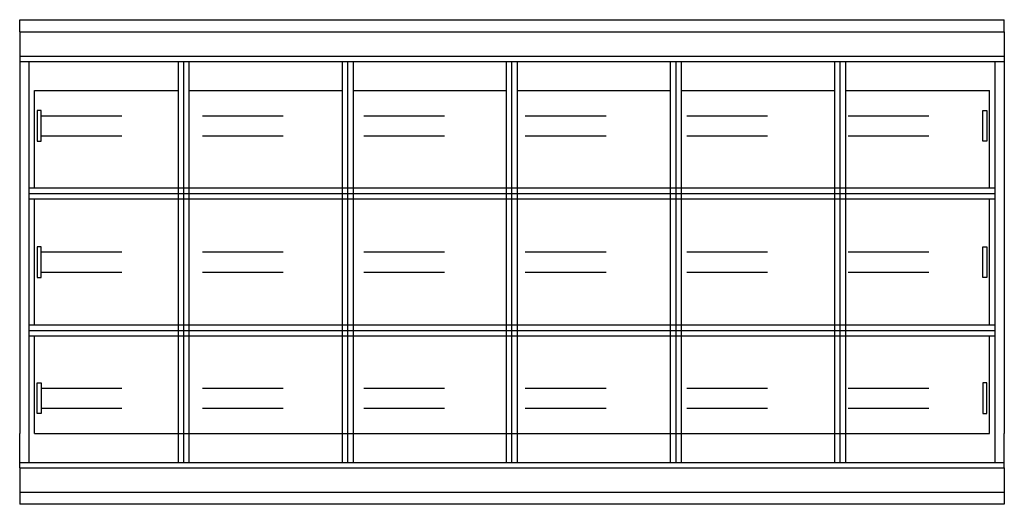
# Model space of a CAD drawing. Units: inches. Extents: x 15.31 to 16.53, y 13.25 to 13.85.
import ezdxf

# ---------------------------------------------------------------- set-up
doc = ezdxf.new("R2010")
doc.units = ezdxf.units.IN
doc.header["$MEASUREMENT"] = 0
doc.linetypes.add('BORDER2', pattern=[0.875, 0.25, -0.125, 0.25, -0.125, 0, -0.125])

msp = doc.modelspace()

# ---------------------------------------------------------------- linework, layer by layer
for p, q in [((15.309, 13.8397), (15.309, 13.8547)), ((15.309, 13.8547), (16.529, 13.8547)), ((16.529, 13.8397), (16.529, 13.8547)), ((15.309, 13.8397), (16.529, 13.8397)), ((15.309, 13.8397), (15.309, 13.8097)), ((16.529, 13.8397), (16.529, 13.8097)), ((15.309, 13.8097), (15.309, 13.7672)), ((15.309, 13.8097), (16.529, 13.8097)), ((15.309, 13.8029), (16.529, 13.8029)), ((15.3206, 13.3065), (15.3206, 13.8029)), ((15.5056, 13.3065), (15.5056, 13.8029)), ((15.5124, 13.3065), (15.5124, 13.8029)), ((15.5192, 13.3065), (15.5192, 13.8029)), ((15.7089, 13.3065), (15.7089, 13.8029)), ((15.7157, 13.3065), (15.7157, 13.8029)), ((15.7225, 13.3065), (15.7225, 13.8029)), ((15.9122, 13.3065), (15.9122, 13.8029)), ((15.919, 13.3065), (15.919, 13.8029)), ((15.9258, 13.3065), (15.9258, 13.8029)), ((16.1156, 13.3065), (16.1156, 13.8029)), ((16.1224, 13.3065), (16.1224, 13.8029)), ((16.1292, 13.3065), (16.1292, 13.8029)), ((16.3189, 13.3065), (16.3189, 13.8029)), ((16.3257, 13.3065), (16.3257, 13.8029)), ((16.3325, 13.3065), (16.3325, 13.8029)), ((16.5175, 13.3065), (16.5175, 13.8029)), ((16.529, 13.8097), (16.529, 13.7672)), ((15.309, 13.7672), (15.309, 13.3422)), ((15.3274, 13.7672), (15.5056, 13.7672)), ((15.3274, 13.6465), (15.3274, 13.7672)), ((15.5192, 13.7672), (15.7089, 13.7672)), ((15.7225, 13.7672), (15.9122, 13.7672)), ((15.9258, 13.7672), (16.1156, 13.7672)), ((16.1292, 13.7672), (16.3189, 13.7672)), ((16.3325, 13.7672), (16.5107, 13.7672)), ((16.5107, 13.6465), (16.5107, 13.7672)), ((16.529, 13.7672), (16.529, 13.3422)), ((15.3206, 13.6465), (16.5175, 13.6465)), ((15.3206, 13.6397), (16.5175, 13.6397)), ((15.3206, 13.6329), (16.5175, 13.6329)), ((15.3274, 13.4765), (15.3274, 13.6329)), ((16.5107, 13.4765), (16.5107, 13.6329)), ((16.5175, 13.4765), (15.3206, 13.4765)), ((16.5175, 13.4697), (15.3206, 13.4697)), ((16.5175, 13.4629), (15.3206, 13.4629)), ((15.3274, 13.3422), (15.3274, 13.4629)), ((16.5107, 13.3422), (16.5107, 13.4629)), ((15.309, 13.2997), (15.309, 13.3422)), ((15.3274, 13.3422), (16.5107, 13.3422)), ((16.529, 13.2997), (16.529, 13.3422)), ((15.309, 13.3065), (16.529, 13.3065)), ((15.309, 13.2997), (15.309, 13.2697)), ((15.309, 13.2997), (16.529, 13.2997)), ((16.529, 13.2997), (16.529, 13.2697)), ((15.309, 13.2697), (15.309, 13.2547)), ((15.309, 13.2697), (16.529, 13.2697)), ((16.529, 13.2697), (16.529, 13.2547)), ((16.529, 13.2547), (15.309, 13.2547))]:
    msp.add_line(p, q)
at = {"linetype": 'BORDER2', "ltscale": 0.05}
for p, q in [((15.3355, 13.7358), (16.5025, 13.7358)), ((15.3355, 13.7108), (16.5025, 13.7108)), ((15.3355, 13.5672), (16.5025, 13.5672)), ((15.3355, 13.5422), (16.5025, 13.5422)), ((15.3355, 13.3986), (16.5025, 13.3986)), ((15.3355, 13.3736), (16.5025, 13.3736))]:
    msp.add_line(p, q, dxfattribs=at)
for points in [[(15.3355, 13.7423), (15.3305, 13.7423), (15.3305, 13.7043), (15.3355, 13.7043)], [(16.5025, 13.7423), (16.5075, 13.7423), (16.5075, 13.7043), (16.5025, 13.7043)], [(15.3355, 13.5737), (15.3305, 13.5737), (15.3305, 13.5357), (15.3355, 13.5357)], [(16.5025, 13.5737), (16.5075, 13.5737), (16.5075, 13.5357), (16.5025, 13.5357)], [(15.3355, 13.3671), (15.3305, 13.3671), (15.3305, 13.4051), (15.3355, 13.4051)], [(16.5025, 13.3671), (16.5075, 13.3671), (16.5075, 13.4051), (16.5025, 13.4051)]]:
    msp.add_lwpolyline(points, close=True, dxfattribs=at)

doc.saveas('drawing.dxf')
